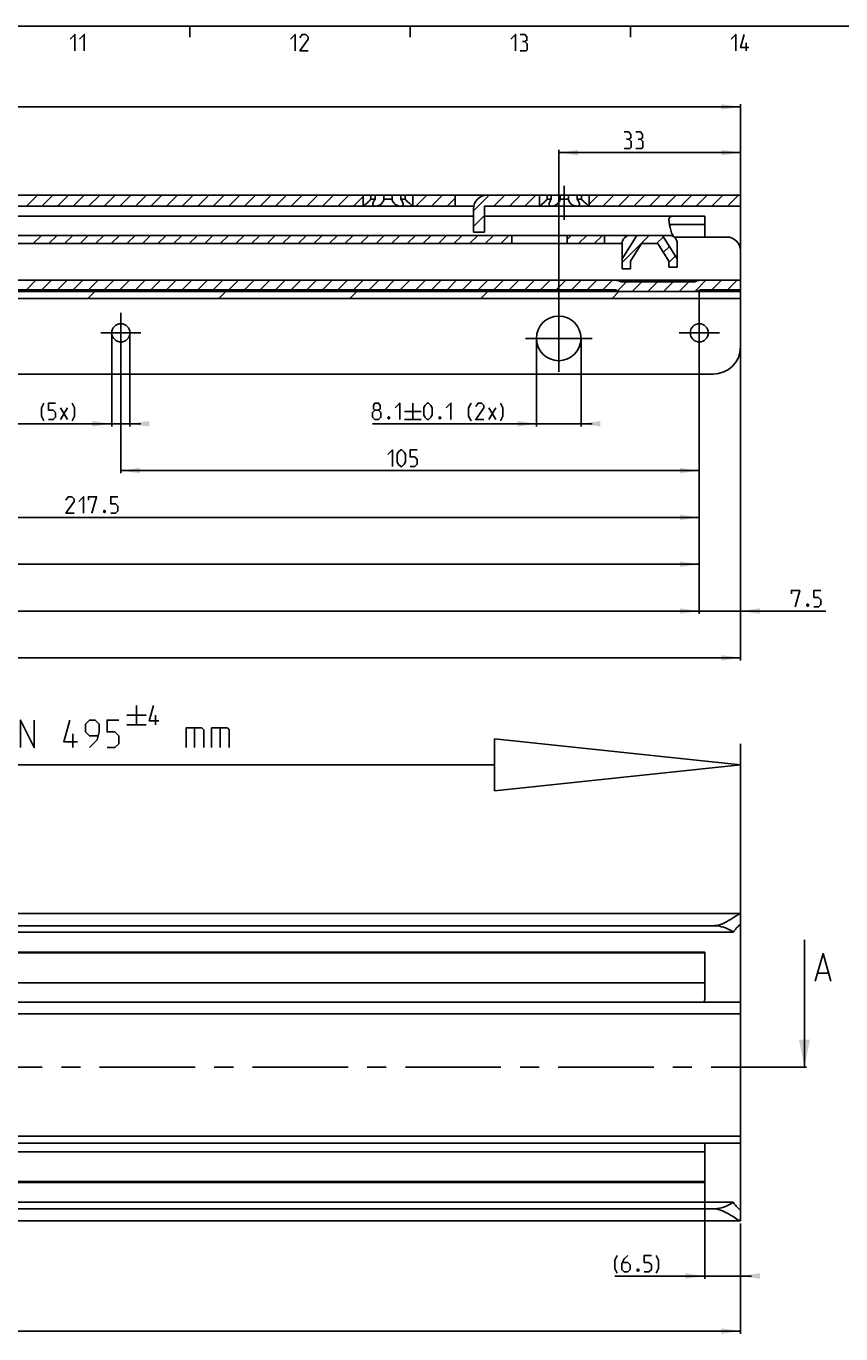
# Model space of a CAD drawing. Extents: x 0 to 971, y 0 to 594.
# Drawn here: x 420 to 568, y 347 to 584 of the extents above; entities that cross this region are included whole.
import ezdxf

# ---------------------------------------------------------------- set-up
doc = ezdxf.new("R2010")
doc.units = 0
doc.header["$LTSCALE"] = 46.255
doc.header["$MEASUREMENT"] = 0
doc.linetypes.add('CENTER', pattern=[0.6, 0.375, -0.075, 0.075, -0.075])
doc.layers.get('0').update_dxf_attribs({"linetype": 'CONTINUOUS'})
doc.layers.add('DEFAULT_1', color=7, linetype='CENTER')
doc.dimstyles.get("Standard").update_dxf_attribs({"dimtxt": 0.18, "dimasz": 0.18, "dimexe": 0.18, "dimexo": 0.0625, "dimgap": 0.09, "dimtad": 0, "dimtih": 1, "dimtoh": 1, "dimdec": 4, "dimzin": 0, "dimdsep": 46, "dimtxsty": 'Standard', "dimcen": 0.09, "dimadec": 0, "dimazin": 0, "dimtfac": 1, "dimtdec": 4, "dimtofl": 0, "dimtmove": 0, "dimatfit": 3, "dimfxl": 1, "dimtolj": 1, "dimtzin": 0, "dimarcsym": 0})

# ---------------------------------------------------------------- blocks, each defined once
blk = doc.blocks.new('*D2')
at = {"color": 2, "linetype": 'Continuous'}
for p, q in [((543.5, 374.06), (543.5, 356.6)), ((550, 366.61), (550, 356.6)), ((543.5, 357.1), (527.16, 357.1)), ((527.16, 357.1), (546.75, 357.1)), ((552, 357.1), (546.75, 357.1)), ((550, 357.1), (552, 357.1))]:
    blk.add_line(p, q, dxfattribs=at)
for points in [[(540, 356.6), (543.5, 357.1), (540, 357.6)], [(553.5, 357.6), (550, 357.1), (553.5, 356.6)]]:
    blk.add_solid(points, dxfattribs=at)
blk = doc.blocks.new('*D5')
at = {"color": 2, "linetype": 'Continuous'}
for p, q in [((100, 357.1), (100, 346.6)), ((550, 357.1), (550, 346.6)), ((100, 347.1), (325, 347.1)), ((550, 347.1), (325, 347.1))]:
    blk.add_line(p, q, dxfattribs=at)
for points in [[(103.5, 347.6), (100, 347.1), (103.5, 346.6)], [(546.5, 346.6), (550, 347.1), (546.5, 347.6)]]:
    blk.add_solid(points, dxfattribs=at)
blk = doc.blocks.new('*D11')
at = {"color": 2, "linetype": 'Continuous'}
for p, q in [((100, 525.82), (100, 468.82)), ((550, 525.82), (550, 468.82)), ((100, 469.32), (325, 469.32)), ((550, 469.32), (325, 469.32))]:
    blk.add_line(p, q, dxfattribs=at)
for points in [[(103.5, 469.82), (100, 469.32), (103.5, 468.82)], [(546.5, 468.82), (550, 469.32), (546.5, 469.82)]]:
    blk.add_solid(points, dxfattribs=at)
blk = doc.blocks.new('*D28')
at = {"color": 2, "linetype": 'Continuous'}
for p, q in [((517, 527.32), (517, 561.54)), ((517, 561.04), (533.5, 561.04)), ((550, 561.04), (533.5, 561.04)), ((550, 527.32), (550, 561.54))]:
    blk.add_line(p, q, dxfattribs=at)
for points in [[(520.5, 561.54), (517, 561.04), (520.5, 560.54)], [(546.5, 560.54), (550, 561.04), (546.5, 561.54)]]:
    blk.add_solid(points, dxfattribs=at)
blk = doc.blocks.new('*D30')
at = {"color": 2, "linetype": 'Continuous'}
for p, q in [((512.95, 527.32), (512.95, 511.32)), ((521.05, 527.32), (521.05, 511.32)), ((512.95, 511.82), (483.21, 511.82)), ((483.21, 511.82), (517, 511.82)), ((523.05, 511.82), (517, 511.82)), ((521.05, 511.82), (523.05, 511.82))]:
    blk.add_line(p, q, dxfattribs=at)
for points in [[(509.45, 511.32), (512.95, 511.82), (509.45, 512.32)], [(524.55, 512.32), (521.05, 511.82), (524.55, 511.32)]]:
    blk.add_solid(points, dxfattribs=at)
blk = doc.blocks.new('*D31')
at = {"color": 2, "linetype": 'Continuous'}
for p, q in [((133, 527.32), (133, 569.85)), ((550, 527.32), (550, 569.85)), ((133, 569.35), (341.5, 569.35)), ((550, 569.35), (341.5, 569.35))]:
    blk.add_line(p, q, dxfattribs=at)
for points in [[(136.5, 569.85), (133, 569.35), (136.5, 568.85)], [(546.5, 568.85), (550, 569.35), (546.5, 569.85)]]:
    blk.add_solid(points, dxfattribs=at)
blk = doc.blocks.new('*D33')
at = {"color": 2, "linetype": 'Continuous'}
for p, q in [((435.85, 528.32), (435.85, 511.32)), ((439.15, 528.32), (439.15, 511.32)), ((435.85, 511.82), (405.45, 511.82)), ((405.45, 511.82), (437.5, 511.82)), ((441.15, 511.82), (437.5, 511.82)), ((439.15, 511.82), (441.15, 511.82))]:
    blk.add_line(p, q, dxfattribs=at)
for points in [[(432.35, 511.32), (435.85, 511.82), (432.35, 512.32)], [(442.65, 512.32), (439.15, 511.82), (442.65, 511.32)]]:
    blk.add_solid(points, dxfattribs=at)
blk = doc.blocks.new('*D34')
at = {"color": 2, "linetype": 'Continuous'}
for p, q in [((437.5, 528.32), (437.5, 502.82)), ((542.5, 528.32), (542.5, 502.82)), ((437.5, 503.32), (490, 503.32)), ((542.5, 503.32), (490, 503.32))]:
    blk.add_line(p, q, dxfattribs=at)
for points in [[(441, 503.82), (437.5, 503.32), (441, 502.82)], [(539, 502.82), (542.5, 503.32), (539, 503.82)]]:
    blk.add_solid(points, dxfattribs=at)
blk = doc.blocks.new('*D35')
at = {"color": 2, "linetype": 'Continuous'}
for p, q in [((325, 528.32), (325, 494.32)), ((542.5, 528.32), (542.5, 494.32)), ((325, 494.82), (433.75, 494.82)), ((542.5, 494.82), (433.75, 494.82))]:
    blk.add_line(p, q, dxfattribs=at)
for points in [[(328.5, 495.32), (325, 494.82), (328.5, 494.32)], [(539, 494.32), (542.5, 494.82), (539, 495.32)]]:
    blk.add_solid(points, dxfattribs=at)
blk = doc.blocks.new('*D36')
at = {"color": 2, "linetype": 'Continuous'}
for p, q in [((212.5, 528.32), (212.5, 485.82)), ((542.5, 528.32), (542.5, 485.82)), ((212.5, 486.32), (377.5, 486.32)), ((542.5, 486.32), (377.5, 486.32))]:
    blk.add_line(p, q, dxfattribs=at)
for points in [[(216, 486.82), (212.5, 486.32), (216, 485.82)], [(539, 485.82), (542.5, 486.32), (539, 486.82)]]:
    blk.add_solid(points, dxfattribs=at)
blk = doc.blocks.new('*D37')
at = {"color": 2, "linetype": 'Continuous'}
for p, q in [((107.5, 528.32), (107.5, 477.32)), ((542.5, 528.32), (542.5, 477.32)), ((107.5, 477.82), (325, 477.82)), ((542.5, 477.82), (325, 477.82))]:
    blk.add_line(p, q, dxfattribs=at)
for points in [[(111, 478.32), (107.5, 477.82), (111, 477.32)], [(539, 477.32), (542.5, 477.82), (539, 478.32)]]:
    blk.add_solid(points, dxfattribs=at)
blk = doc.blocks.new('*D38')
at = {"color": 2, "linetype": 'Continuous'}
for p, q in [((542.5, 535.82), (542.5, 477.32)), ((550, 535.82), (550, 477.32)), ((542.5, 477.82), (540.5, 477.82)), ((540.5, 477.82), (546.25, 477.82)), ((565.46, 477.82), (546.25, 477.82)), ((550, 477.82), (565.46, 477.82))]:
    blk.add_line(p, q, dxfattribs=at)
for points in [[(539, 477.32), (542.5, 477.82), (539, 478.32)], [(553.5, 478.32), (550, 477.82), (553.5, 477.32)]]:
    blk.add_solid(points, dxfattribs=at)
blk = doc.blocks.new('UITTREKLENGTE-LOOPWERK_BL2')
at = {"color": 5, "linetype": 'Continuous'}
for p, q in [((440.32, 460.65), (440.32, 457.15)), ((438.57, 458.9), (442.07, 458.9)), ((443.82, 457.15), (443.82, 458.9)), ((390, 455.88), (388.57, 455.88)), ((392.15, 453.02), (395, 458.02)), ((392.15, 458.02), (395, 453.02)), ((396.43, 458.02), (399.29, 458.02)), ((397.86, 453.02), (397.86, 458.02)), ((402.15, 455.88), (400.72, 455.88)), ((413.1, 453.02), (413.1, 458.02)), ((438.57, 457.15), (442.07, 457.15)), ((450.88, 456.59), (450.88, 453.02)), ((455.53, 456.59), (455.53, 453.02)), ((428.81, 453.02), (428.81, 455.52)), ((388.57, 453.02), (390.72, 453.02)), ((400.72, 453.02), (402.86, 453.02))]:
    blk.add_line(p, q, dxfattribs=at)
at = {"color": 7, "linetype": 'Continuous'}
for p, q in [((505.33, 454.59), (505.33, 445.2)), ((550, 449.9), (505.33, 454.59)), ((550, 402.59), (550, 453.73)), ((505.33, 449.9), (387.35, 449.9)), ((550, 449.9), (505.33, 445.2))]:
    blk.add_line(p, q, dxfattribs=at)
at = {"color": 5, "linetype": 'Continuous'}
for points in [[(444.41, 457.9), (442.66, 457.9), (443.41, 460.65)], [(388.57, 453.02), (388.57, 458.02), (390.72, 458.02)], [(400.72, 453.02), (400.72, 458.02), (402.86, 458.02)], [(404.29, 453.02), (404.29, 458.02), (406.79, 453.02), (406.79, 458.02)], [(408.22, 453.38), (408.57, 453.02), (410, 453.02), (410.72, 453.74), (410.72, 454.45), (408.22, 456.59), (408.22, 457.31), (408.93, 458.02), (410.36, 458.02), (410.72, 457.66)], [(415.36, 453.74), (415.36, 457.31), (416.07, 458.02), (417.15, 458.02), (417.86, 457.31), (417.86, 453.74), (417.15, 453.02), (416.07, 453.02), (415.36, 453.74)], [(419.29, 453.02), (419.29, 458.02), (421.79, 453.02), (421.79, 458.02)], [(429.65, 454.09), (427.15, 454.09), (428.22, 458.02)], [(431.79, 453.02), (433.22, 454.45), (433.57, 455.88), (433.57, 457.31), (432.86, 458.02), (431.79, 458.02), (431.07, 457.31), (431.07, 455.88), (431.79, 455.16), (433.34, 455.16)], [(435, 453.02), (436.43, 453.02), (437.15, 453.74), (437.15, 455.16), (436.43, 455.88), (435, 455.88), (435, 458.02), (437.15, 458.02)], [(449.34, 453.02), (449.34, 456.59), (452.19, 456.59), (452.55, 456.24), (452.55, 453.02)], [(453.98, 453.02), (453.98, 456.59), (456.84, 456.59), (457.19, 456.24), (457.19, 453.02)]]:
    blk.add_lwpolyline(points, dxfattribs=at)

msp = doc.modelspace()

# ---------------------------------------------------------------- linework, layer by layer
at = {"color": 4, "linetype": 'Continuous'}
msp.add_line((10, 584), (831, 584), dxfattribs=at)
at = {"color": 2, "linetype": 'Continuous'}
for p, q in [((450, 584), (450, 582)), ((490, 584), (490, 582)), ((530, 584), (530, 582)), ((420.34435, 551.32241), (422.34435, 553.32241)), ((423.17278, 551.32241), (425.17278, 553.32241)), ((426.00121, 551.32241), (428.00121, 553.32241)), ((428.82963, 551.32241), (430.82963, 553.32241)), ((431.65806, 551.32241), (433.65806, 553.32241)), ((434.48649, 551.32241), (436.48649, 553.32241)), ((437.31492, 551.32241), (439.31492, 553.32241)), ((440.14334, 551.32241), (442.14334, 553.32241)), ((442.97177, 551.32241), (444.97177, 553.32241)), ((445.8002, 551.32241), (447.8002, 553.32241)), ((448.62862, 551.32241), (450.62862, 553.32241)), ((451.45705, 551.32241), (453.45705, 553.32241)), ((454.28548, 551.32241), (456.28548, 553.32241)), ((457.1139, 551.32241), (459.1139, 553.32241)), ((459.94233, 551.32241), (461.94233, 553.32241)), ((462.77076, 551.32241), (464.77076, 553.32241)), ((465.59919, 551.32241), (467.59919, 553.32241)), ((468.42761, 551.32241), (470.42761, 553.32241)), ((471.25604, 551.32241), (473.25604, 553.32241)), ((474.08447, 551.32241), (476.08447, 553.32241)), ((476.91289, 551.32241), (478.91289, 553.32241)), ((491.05503, 551.32241), (493.05503, 553.32241)), ((493.88346, 551.32241), (495.88346, 553.32241)), ((501.5, 550.45367), (504.36874, 553.32241)), ((505.19717, 551.32241), (507.19717, 553.32241)), ((508.02559, 551.32241), (510.02559, 553.32241)), ((510.85402, 551.32241), (512.85402, 553.32241)), ((522.5, 551.65468), (524.16773, 553.32241)), ((524.99616, 551.32241), (526.99616, 553.32241)), ((527.82458, 551.32241), (529.82458, 553.32241)), ((530.65301, 551.32241), (532.65301, 553.32241)), ((533.48144, 551.32241), (535.48144, 553.32241)), ((536.30986, 551.32241), (538.30986, 553.32241)), ((539.13829, 551.32241), (541.13829, 553.32241)), ((541.96672, 551.32241), (543.96672, 553.32241)), ((544.79515, 551.32241), (546.79515, 553.32241)), ((547.62357, 551.32241), (549.62357, 553.32241)), ((479.74132, 551.32241), (481.5, 553.08109)), ((496.71188, 551.32241), (498.17, 552.78052)), ((501.5, 547.62524), (503.5, 549.62524)), ((421.60693, 544.52241), (423.10693, 546.02241)), ((424.43536, 544.52241), (425.93536, 546.02241)), ((427.26379, 544.52241), (428.76379, 546.02241)), ((430.09222, 544.52241), (431.59222, 546.02241)), ((432.92064, 544.52241), (434.42064, 546.02241)), ((435.74907, 544.52241), (437.24907, 546.02241)), ((438.5775, 544.52241), (440.0775, 546.02241)), ((441.40592, 544.52241), (442.90592, 546.02241)), ((444.23435, 544.52241), (445.73435, 546.02241)), ((447.06278, 544.52241), (448.56278, 546.02241)), ((449.8912, 544.52241), (451.3912, 546.02241)), ((452.71963, 544.52241), (454.21963, 546.02241)), ((455.54806, 544.52241), (457.04806, 546.02241)), ((458.37649, 544.52241), (459.87649, 546.02241)), ((461.20491, 544.52241), (462.70491, 546.02241)), ((464.03334, 544.52241), (465.53334, 546.02241)), ((466.86177, 544.52241), (468.36177, 546.02241)), ((469.69019, 544.52241), (471.19019, 546.02241)), ((472.51862, 544.52241), (474.01862, 546.02241)), ((475.34705, 544.52241), (476.84705, 546.02241)), ((478.17548, 544.52241), (479.67548, 546.02241)), ((481.0039, 544.52241), (482.5039, 546.02241)), ((483.83233, 544.52241), (485.33233, 546.02241)), ((486.66076, 544.52241), (488.16076, 546.02241)), ((489.48918, 544.52241), (490.98918, 546.02241)), ((492.31761, 544.52241), (493.81761, 546.02241)), ((495.14604, 544.52241), (496.64604, 546.02241)), ((497.97447, 544.52241), (499.47447, 546.02241)), ((500.80289, 544.52241), (502.30289, 546.02241)), ((503.32559, 546.62241), (503.5, 546.79681)), ((503.63132, 544.52241), (505.13132, 546.02241)), ((506.45975, 544.52241), (507.95975, 546.02241)), ((518.5, 545.24895), (519.27346, 546.02241)), ((520.60188, 544.52241), (522.10188, 546.02241)), ((523.43031, 544.52241), (524.93031, 546.02241)), ((528.5, 541.10682), (533.41559, 546.02241)), ((534.74402, 544.52241), (535.99049, 545.76888)), ((535.9894, 542.93936), (537.07821, 544.02817)), ((537, 541.12153), (538.16593, 542.28746)), ((420.3441, 536.12241), (422.0941, 537.87241)), ((423.17253, 536.12241), (424.92253, 537.87241)), ((426.00096, 536.12241), (427.75096, 537.87241)), ((428.82938, 536.12241), (430.57938, 537.87241)), ((431.65781, 536.12241), (433.40781, 537.87241)), ((434.48624, 536.12241), (436.23624, 537.87241)), ((437.31467, 536.12241), (439.06467, 537.87241)), ((440.14309, 536.12241), (441.89309, 537.87241)), ((442.97152, 536.12241), (444.72152, 537.87241)), ((445.79995, 536.12241), (447.54995, 537.87241)), ((448.62837, 536.12241), (450.37837, 537.87241)), ((451.4568, 536.12241), (453.2068, 537.87241)), ((454.28523, 536.12241), (456.03523, 537.87241)), ((457.11365, 536.12241), (458.86365, 537.87241)), ((459.94208, 536.12241), (461.69208, 537.87241)), ((462.77051, 536.12241), (464.52051, 537.87241)), ((465.59894, 536.12241), (467.34894, 537.87241)), ((468.42736, 536.12241), (470.17736, 537.87241)), ((471.25579, 536.12241), (473.00579, 537.87241)), ((474.08422, 536.12241), (475.83422, 537.87241)), ((476.91264, 536.12241), (478.66264, 537.87241)), ((479.74107, 536.12241), (481.49107, 537.87241)), ((482.5695, 536.12241), (484.3195, 537.87241)), ((485.39793, 536.12241), (487.14793, 537.87241)), ((488.22635, 536.12241), (489.97635, 537.87241)), ((491.05478, 536.12241), (492.80478, 537.87241)), ((493.88321, 536.12241), (495.63321, 537.87241)), ((496.71163, 536.12241), (498.46163, 537.87241)), ((499.54006, 536.12241), (501.29006, 537.87241)), ((502.36849, 536.12241), (504.11849, 537.87241)), ((505.19692, 536.12241), (506.94692, 537.87241)), ((508.02534, 536.12241), (509.77534, 537.87241)), ((510.85377, 536.12241), (512.60377, 537.87241)), ((513.6822, 536.12241), (515.4322, 537.87241)), ((516.51062, 536.12241), (518.26062, 537.87241)), ((519.33905, 536.12241), (521.08905, 537.87241)), ((522.16748, 536.12241), (523.91748, 537.87241)), ((524.99591, 536.12241), (526.74591, 537.87241)), ((527.67132, 535.96939), (529.27423, 537.57231)), ((530.35276, 535.82241), (532.10266, 537.57231)), ((533.18119, 535.82241), (534.93109, 537.57231)), ((536.00961, 535.82241), (537.75952, 537.57231)), ((538.83804, 535.82241), (540.58794, 537.57231)), ((541.68003, 535.83597), (543.71647, 537.87241)), ((544.7949, 536.12241), (546.5449, 537.87241)), ((547.62332, 536.12241), (549.37332, 537.87241)), ((431.51589, 534.57241), (432.76589, 535.82241)), ((455.30296, 534.57241), (456.55296, 535.82241)), ((479.09003, 534.57241), (480.34003, 535.82241)), ((502.87711, 534.57241), (504.12711, 535.82241)), ((526.66418, 534.57241), (527.91418, 535.82241))]:
    msp.add_line(p, q, dxfattribs=at)
at = {"color": 5, "linetype": 'Continuous'}
for p, q in [((551.00001, 579.49998), (551.00001, 581.00001)), ((490.49585, 515.57243), (490.49585, 512.57242)), ((426.51694, 514.71526), (427.80265, 512.57242)), ((426.51694, 512.57242), (427.80265, 514.71526)), ((488.99587, 514.0724), (491.99588, 514.0724)), ((504.2816, 514.71526), (505.56727, 512.57242)), ((504.2816, 512.57242), (505.56727, 514.71526)), ((488.99587, 512.57242), (491.99588, 512.57242))]:
    msp.add_line(p, q, dxfattribs=at)
at = {"color": 7, "linetype": 'Continuous'}
for p, q in [((100, 553.32241), (550, 553.32241)), ((481.5, 551.32241), (481.5, 553.32241)), ((482.88393, 552.57241), (482.88393, 553.32241)), ((483.64231, 552.57241), (483.64231, 553.32241)), ((485.24162, 552.57241), (485.24162, 553.32241)), ((486.75838, 552.57241), (486.75838, 553.32241)), ((488.35769, 552.57241), (488.35769, 553.32241)), ((489.11607, 552.57241), (489.11607, 553.32241)), ((490.5, 551.32241), (490.5, 553.32241)), ((498.17, 551.32241), (498.17, 553.32241)), ((513.5, 551.32241), (513.5, 553.32241)), ((514.88393, 552.57241), (514.88393, 553.32241)), ((515.64231, 552.57241), (515.64231, 553.32241)), ((517.24162, 552.57241), (517.24162, 553.32241)), ((518.75838, 552.57241), (518.75838, 553.32241)), ((520.35769, 552.57241), (520.35769, 553.32241)), ((521.11607, 552.57241), (521.11607, 553.32241)), ((522.5, 551.32241), (522.5, 553.32241)), ((550, 553.32241), (550, 543.42241)), ((108.94896, 551.32241), (501.55051, 551.32241)), ((481.52517, 551.34202), (481.5, 551.32241)), ((481.60227, 551.40267), (481.52517, 551.34202)), ((482.88393, 552.57241), (483.64231, 552.57241)), ((485.24162, 552.57241), (486.75838, 552.57241)), ((488.35769, 552.57241), (489.11607, 552.57241)), ((501.5, 546.62241), (501.5, 550.82241)), ((503.5, 551.32241), (550, 551.32241)), ((503.5, 551.32241), (503.5, 546.62241)), ((513.52517, 551.34202), (513.5, 551.32241)), ((513.60227, 551.40267), (513.52517, 551.34202)), ((514.88393, 552.57241), (515.64231, 552.57241)), ((517.24162, 552.57241), (518.75838, 552.57241)), ((520.35769, 552.57241), (521.11607, 552.57241)), ((501.5, 549.52241), (391.24468, 549.52241)), ((503.5, 549.52241), (543.5, 549.52241)), ((543.5, 549.52241), (543.5, 545.72241)), ((361.7412, 546.02241), (537.05, 546.02241)), ((501.5, 546.62241), (503.5, 546.62241)), ((508.5, 546.02241), (508.5, 544.52241)), ((518.5, 546.02241), (518.5, 544.52241)), ((525.33, 546.02241), (525.33, 544.52241)), ((531.1679, 546.02241), (528.5, 541.75288)), ((535.83207, 546.02241), (538.5, 541.75283)), ((537.54972, 548.02241), (543.5, 548.02241)), ((362.73872, 544.52241), (525.43462, 544.52241)), ((528.50065, 544.56664), (526.33, 544.56664)), ((528.5, 544.52241), (528.5, 539.92241)), ((532, 544.52241), (530, 541.32241)), ((532, 544.52241), (535, 544.52241)), ((537, 541.32241), (535, 544.52241)), ((547.5, 545.72241), (537.98432, 545.72241)), ((538.5, 540.22241), (538.5, 544.57241)), ((530, 541.32241), (530, 539.92241)), ((537, 541.32241), (537, 540.22241)), ((550, 543.22241), (550, 536.12241)), ((528.5, 539.92241), (530, 539.92241)), ((537, 540.22241), (538.5, 540.22241)), ((134.94374, 537.87241), (550, 537.87241)), ((541.685, 537.57231), (528.315, 537.57231)), ((100, 535.82241), (550, 535.82241)), ((100, 534.57241), (550, 534.57241)), ((417.80767, 536.12241), (527.19233, 536.12241)), ((542.80767, 536.12241), (550, 536.12241)), ((550, 535.82241), (550, 525.82241)), ((105, 520.82241), (545, 520.82241)), ((100.0391, 422.9), (549.96091, 422.9)), ((550, 369.14181), (550, 422.86711)), ((545, 420.69331), (105, 420.69331)), ((548.65912, 419.5), (101.34088, 419.5)), ((561.59163, 395), (561.59163, 418.14375)), ((543.5, 415.75), (103.5, 415.75)), ((543.5, 415.9), (414.40235, 415.9)), ((543.5, 415.9), (543.5, 407.5)), ((564.03212, 412.07235), (565.93684, 412.07235)), ((543.5, 410.35), (103.5, 410.35)), ((100, 406.81625), (550, 406.81625)), ((100, 404.71), (550, 404.71)), ((100, 382.46), (550, 382.46)), ((100, 381.21), (550, 381.21)), ((543.5, 381.21), (543.5, 374.1)), ((543.5, 379.65), (103.5, 379.65)), ((543.5, 374.25), (103.5, 374.25)), ((543.5, 374.1), (414.40235, 374.1)), ((548.65912, 370.5), (101.34088, 370.5)), ((545, 369.30669), (105, 369.30669)), ((550, 367.13289), (550, 369.09)), ((100.0391, 367.1), (549.96091, 367.1))]:
    msp.add_line(p, q, dxfattribs=at)
at = {"color": 5, "linetype": 'Continuous'}
for points in [[(428.28572, 581.64288), (429.14286, 582.49999), (429.14286, 579.49998)], [(430, 581.64288), (430.85712, 582.49999), (430.85712, 579.49998)], [(468.28573, 581.64288), (469.14285, 582.49999), (469.14285, 579.49998)], [(471.5, 579.49998), (470.00002, 579.49998), (471.5, 581.64288), (471.5, 582.07144), (471.07144, 582.49999), (470.42857, 582.49999), (470.00002, 581.85713)], [(508.28569, 581.64288), (509.14286, 582.49999), (509.14286, 579.49998)], [(510.85714, 581.21427), (511.2143, 581.42857), (511.2143, 582.07144), (510.85714, 582.49999), (509.99998, 582.49999)], [(548.2857, 581.64288), (549.14287, 582.49999), (549.14287, 579.49998)], [(551.50002, 580.14284), (549.99999, 580.14284), (550.64285, 582.49999)], [(509.99998, 579.49998), (511.07145, 579.49998), (511.2857, 579.71428), (511.2857, 580.78571), (510.85714, 581.21427), (510.42859, 581.21427)], [(529.71451, 563.50117), (530.07161, 563.71547), (530.07161, 564.35828), (529.71451, 564.78689), (528.85734, 564.78689)], [(528.85734, 561.78688), (529.92876, 561.78688), (530.14307, 562.00118), (530.14307, 563.07261), (529.71451, 563.50117), (529.2859, 563.50117)], [(531.85735, 563.50117), (532.21446, 563.71547), (532.21446, 564.35828), (531.85735, 564.78689), (531.00018, 564.78689)], [(531.00018, 561.78688), (532.07161, 561.78688), (532.28591, 562.00118), (532.28591, 563.07261), (531.85735, 563.50117), (531.42879, 563.50117)], [(423.51693, 512.35811), (423.08837, 513.21528), (423.08837, 514.71526), (423.51693, 515.57243)], [(424.37407, 512.57242), (425.23122, 512.57242), (425.6598, 513.00097), (425.6598, 513.85814), (425.23122, 514.2867), (424.37407, 514.2867), (424.37407, 515.57243), (425.6598, 515.57243)], [(428.65979, 512.35811), (429.08837, 513.21528), (429.08837, 514.71526), (428.65979, 515.57243)], [(483.6387, 514.2867), (483.353, 514.50096), (483.353, 515.14382), (483.6387, 515.57243), (484.28157, 515.57243), (484.56727, 515.14382), (484.56727, 514.50096), (484.28157, 514.2867), (484.71018, 513.85814), (484.71018, 513.00097), (484.28157, 512.57242), (483.6387, 512.57242), (483.21014, 513.00097)], [(487.28158, 514.71526), (488.1387, 515.57243), (488.1387, 512.57242)], [(492.49584, 513.42953), (492.49584, 514.71526), (492.71015, 515.14382), (493.13871, 515.57243), (493.35301, 515.57243), (493.78157, 515.14382), (493.99587, 514.71526), (493.99587, 513.42953), (493.78157, 513.00097), (493.35301, 512.57242), (493.13871, 512.57242), (492.71015, 513.00097), (492.49584, 513.42953)], [(496.56728, 514.71526), (497.42445, 515.57243), (497.42445, 512.57242)], [(501.06728, 512.35811), (500.63872, 513.21528), (500.63872, 514.71526), (501.06728, 515.57243)], [(503.42443, 512.57242), (501.92445, 512.57242), (503.42443, 514.71526), (503.42443, 515.14382), (502.99587, 515.57243), (502.353, 515.57243), (501.92445, 514.92957)], [(506.42444, 512.35811), (506.853, 513.21528), (506.853, 514.71526), (506.42444, 515.57243)], [(483.21014, 513.00097), (483.21014, 513.85814), (483.6387, 514.2867), (484.28157, 514.2867)], [(486.21016, 513.07243), (486.28156, 512.92957), (486.28156, 512.85812), (486.21016, 512.71527), (486.0673, 512.71527), (485.99585, 512.85812), (485.99585, 512.92957), (486.0673, 513.07243), (486.21016, 513.07243)], [(495.49586, 513.07243), (495.56731, 512.92957), (495.56731, 512.85812), (495.49586, 512.71527), (495.353, 512.71527), (495.2816, 512.85812), (495.2816, 512.92957), (495.353, 513.07243), (495.49586, 513.07243)], [(485.94144, 506.21528), (486.79861, 507.0724), (486.79861, 504.07243)], [(487.65573, 504.92955), (487.65573, 506.21528), (487.87003, 506.64384), (488.29859, 507.0724), (488.5129, 507.0724), (488.94146, 506.64384), (489.15576, 506.21528), (489.15576, 504.92955), (488.94146, 504.50099), (488.5129, 504.07243), (488.29859, 504.07243), (487.87003, 504.50099), (487.65573, 504.92955)], [(490.01288, 504.07243), (490.87005, 504.07243), (491.29861, 504.50099), (491.29861, 505.35811), (490.87005, 505.78667), (490.01288, 505.78667), (490.01288, 507.0724), (491.29861, 507.0724)], [(429.03499, 495.5724), (427.53498, 495.5724), (429.03499, 497.71524), (429.03499, 498.14385), (428.60641, 498.57241), (427.96357, 498.57241), (427.53498, 497.92955)], [(429.89213, 497.71524), (430.74928, 498.57241), (430.74928, 495.5724)], [(431.60639, 497.92955), (431.60639, 498.57241), (433.10643, 498.57241), (432.24926, 495.5724)], [(435.67783, 495.5724), (436.535, 495.5724), (436.96356, 496.00096), (436.96356, 496.85813), (436.535, 497.28669), (435.67783, 497.28669), (435.67783, 498.57241), (436.96356, 498.57241)], [(434.60641, 496.07241), (434.67786, 495.92956), (434.67786, 495.8581), (434.60641, 495.71525), (434.46356, 495.71525), (434.3921, 495.8581), (434.3921, 495.92956), (434.46356, 496.07241), (434.60641, 496.07241)], [(559.24493, 480.92953), (559.24493, 481.5724), (560.74491, 481.5724), (559.88774, 478.57238)], [(563.31632, 478.57238), (564.17349, 478.57238), (564.60204, 479.00099), (564.60204, 479.85811), (564.17349, 480.28667), (563.31632, 480.28667), (563.31632, 481.5724), (564.60204, 481.5724)], [(562.24489, 479.07239), (562.31635, 478.92954), (562.31635, 478.85814), (562.24489, 478.71529), (562.10204, 478.71529), (562.03064, 478.85814), (562.03064, 478.92954), (562.10204, 479.07239), (562.24489, 479.07239)], [(527.59014, 357.63703), (527.16158, 358.49417), (527.16158, 359.99418), (527.59014, 360.85132)], [(529.51868, 360.85132), (528.87587, 360.20846), (528.44726, 359.35132), (528.44726, 358.27989), (528.87587, 357.85133), (529.51868, 357.85133), (529.94729, 358.27989), (529.94729, 359.13704), (529.51868, 359.56562), (528.59011, 359.56562)], [(532.5187, 357.85133), (533.37586, 357.85133), (533.80442, 358.27989), (533.80442, 359.13704), (533.37586, 359.56562), (532.5187, 359.56562), (532.5187, 360.85132), (533.80442, 360.85132)], [(534.66154, 357.63703), (535.09015, 358.49417), (535.09015, 359.99418), (534.66154, 360.85132)], [(531.44727, 358.35132), (531.51872, 358.20847), (531.51872, 358.13704), (531.44727, 357.99419), (531.30442, 357.99419), (531.23297, 358.13704), (531.23297, 358.20847), (531.30442, 358.35132), (531.44727, 358.35132)]]:
    msp.add_lwpolyline(points, dxfattribs=at)
at = {"color": 7, "linetype": 'Continuous'}
for points in [[(482.88393, 552.57241), (482.76163, 552.44327), (482.62318, 552.30279), (482.47196, 552.15549), (482.32036, 552.01354), (482.1774, 551.88436), (482.04574, 551.76904), (481.92754, 551.66822), (481.82389, 551.5818), (481.73524, 551.50925), (481.6615, 551.44982), (481.60227, 551.40267)], [(483.25, 551.72954), (483.25032, 551.74863), (483.26308, 551.85667), (483.29621, 551.97965), (483.35082, 552.11507), (483.42735, 552.26114), (483.52547, 552.41542), (483.64231, 552.57241)], [(483.75, 551.32241), (483.65643, 551.32727), (483.5698, 551.34196), (483.49209, 551.36624), (483.42208, 551.40113), (483.36282, 551.44607), (483.31378, 551.50302), (483.27771, 551.5715), (483.25584, 551.65301), (483.25, 551.72954)], [(485.24162, 552.57241), (485.2169, 552.44417), (485.17159, 552.30423), (485.10313, 552.15817), (485.01412, 552.01635), (484.91036, 551.88653), (484.79628, 551.77077), (484.67557, 551.66953), (484.55154, 551.58276), (484.42687, 551.50992), (484.30364, 551.45025), (484.18341, 551.40293), (484.06727, 551.36711), (483.95598, 551.34208), (483.85007, 551.3273), (483.75, 551.32241)], [(488.25, 551.32241), (488.1502, 551.32727), (488.0446, 551.34198), (487.93363, 551.36687), (487.81785, 551.40249), (487.69798, 551.44955), (487.57511, 551.50886), (487.45078, 551.58128), (487.32704, 551.66754), (487.20655, 551.76818), (487.09254, 551.88329), (486.98876, 552.01232), (486.8993, 552.15373), (486.82976, 552.30081), (486.78347, 552.44271), (486.75838, 552.57241)], [(488.75, 551.72937), (488.74962, 551.70942), (488.73571, 551.61275), (488.70283, 551.53), (488.65457, 551.46346), (488.59278, 551.41075), (488.51963, 551.37107), (488.43762, 551.34376), (488.34704, 551.32766), (488.25, 551.32241)], [(488.35769, 552.57241), (488.47828, 552.40998), (488.57972, 552.24887), (488.65832, 552.09501), (488.71252, 551.95269), (488.74275, 551.82293), (488.75, 551.72937)], [(490.5, 551.32241), (490.43477, 551.37343), (490.38286, 551.41446), (490.31482, 551.46882), (490.23002, 551.53753), (490.1281, 551.62161), (490.00921, 551.72186), (489.87428, 551.8387), (489.7254, 551.97172), (489.56553, 552.11988), (489.40201, 552.27782), (489.24964, 552.43161), (489.11607, 552.57241)], [(514.88393, 552.57241), (514.76163, 552.44327), (514.62318, 552.30279), (514.47196, 552.15549), (514.32036, 552.01354), (514.1774, 551.88436), (514.04574, 551.76904), (513.92754, 551.66822), (513.82389, 551.5818), (513.73524, 551.50925), (513.6615, 551.44982), (513.60227, 551.40267)], [(515.25, 551.72954), (515.25032, 551.74863), (515.26308, 551.85667), (515.29621, 551.97965), (515.35082, 552.11507), (515.42735, 552.26114), (515.52547, 552.41542), (515.64231, 552.57241)], [(515.75, 551.32241), (515.65643, 551.32727), (515.5698, 551.34196), (515.49209, 551.36624), (515.42208, 551.40113), (515.36282, 551.44607), (515.31378, 551.50302), (515.27771, 551.5715), (515.25584, 551.65301), (515.25, 551.72954)], [(517.24162, 552.57241), (517.2169, 552.44417), (517.17159, 552.30423), (517.10313, 552.15817), (517.01412, 552.01635), (516.91036, 551.88653), (516.79628, 551.77077), (516.67557, 551.66953), (516.55154, 551.58276), (516.42687, 551.50992), (516.30364, 551.45025), (516.18341, 551.40293), (516.06727, 551.36711), (515.95598, 551.34208), (515.85007, 551.3273), (515.75, 551.32241)], [(520.25, 551.32241), (520.1502, 551.32727), (520.0446, 551.34198), (519.93363, 551.36687), (519.81785, 551.40249), (519.69798, 551.44955), (519.57511, 551.50886), (519.45078, 551.58128), (519.32704, 551.66754), (519.20655, 551.76818), (519.09254, 551.88329), (518.98876, 552.01232), (518.8993, 552.15373), (518.82976, 552.30081), (518.78347, 552.44271), (518.75838, 552.57241)], [(520.75, 551.72937), (520.74962, 551.70942), (520.73571, 551.61275), (520.70283, 551.53), (520.65457, 551.46346), (520.59278, 551.41075), (520.51963, 551.37107), (520.43762, 551.34376), (520.34704, 551.32766), (520.25, 551.32241)], [(520.35769, 552.57241), (520.47828, 552.40998), (520.57972, 552.24887), (520.65832, 552.09501), (520.71252, 551.95269), (520.74275, 551.82293), (520.75, 551.72937)], [(522.5, 551.32241), (522.43477, 551.37343), (522.38286, 551.41446), (522.31482, 551.46882), (522.23002, 551.53753), (522.1281, 551.62161), (522.00921, 551.72186), (521.87428, 551.8387), (521.7254, 551.97172), (521.56553, 552.11988), (521.40201, 552.27782), (521.24964, 552.43161), (521.11607, 552.57241)], [(537, 548.8364), (537.0076, 548.97688), (537.03067, 549.09746), (537.06942, 549.19961), (537.12412, 549.28506), (537.1946, 549.35484), (537.28223, 549.41111), (537.38777, 549.45473), (537.51167, 549.48651), (537.65446, 549.50752), (537.81593, 549.51897), (537.99616, 549.52241)], [(537.05, 548.31606), (537.02896, 548.46256), (537.01319, 548.59809), (537.00336, 548.72264), (537, 548.8364)], [(537.05, 548.31606), (537.07141, 548.18255), (537.09505, 548.04252), (537.12005, 547.89656)], [(537.12005, 547.89656), (537.21269, 547.42952), (537.32968, 546.96136), (537.467, 546.49178)], [(537.21423, 547.85655), (537.17594, 547.78843), (537.15293, 547.73078)], [(537.54972, 548.02241), (537.45971, 548.01526), (537.38224, 547.99427), (537.31647, 547.9604), (537.26083, 547.91428), (537.21423, 547.85655)], [(537.467, 546.49178), (537.51788, 546.35301), (537.58975, 546.20924), (537.67889, 546.07293), (537.77709, 545.9499), (537.87728, 545.83807), (537.97756, 545.72997), (538.07685, 545.61899), (538.17368, 545.49955), (538.26498, 545.36799), (538.33443, 545.24462)], [(525.7998, 544.54564), (525.5884, 544.52968), (525.50342, 544.52438), (525.43462, 544.52241)], [(526.33, 544.56664), (526.19132, 544.56511), (526.05384, 544.56062), (525.92233, 544.55381), (525.7998, 544.54564)], [(545, 420.69331), (545.30957, 420.70612), (545.63642, 420.74711), (545.97739, 420.81876), (546.33074, 420.92206), (546.69634, 421.05716), (547.07106, 421.22189), (547.45122, 421.41226), (547.82759, 421.61996), (548.1905, 421.83483), (548.53065, 422.04617), (548.83395, 422.24018), (549.09654, 422.41019), (549.32101, 422.55491), (549.50974, 422.67393), (549.66417, 422.7669), (549.78757, 422.83506), (549.88163, 422.87884), (549.94778, 422.89867), (549.96388, 422.9)], [(549.96388, 422.9), (549.98706, 422.89473), (550, 422.86711)], [(545, 420.69331), (545.38594, 420.68213), (545.77115, 420.64848), (546.15479, 420.59201), (546.53583, 420.51218), (546.91292, 420.40827), (547.28429, 420.27946), (547.64771, 420.12489), (548.00036, 419.94379), (548.33883, 419.73557), (548.65912, 419.5)], [(549.96387, 420.91), (549.91941, 420.89762), (549.85475, 420.85881), (549.77109, 420.79349), (549.66806, 420.70097), (549.54379, 420.57859), (549.39809, 420.42451), (549.23357, 420.23938), (549.05248, 420.02287), (548.85898, 419.77579), (548.65912, 419.5)], [(550, 420.85819), (549.99138, 420.89656), (549.96387, 420.91)], [(563.55593, 410.64377), (564.98451, 415.64378), (566.41304, 410.64377)], [(545, 369.30669), (545.38594, 369.31787), (545.77115, 369.35152), (546.15479, 369.40799), (546.53583, 369.48782), (546.91292, 369.59173), (547.28429, 369.72054), (547.64771, 369.87511), (548.00036, 370.05621), (548.33883, 370.26443), (548.65912, 370.5)], [(548.65912, 370.5), (548.85893, 370.22428), (549.05241, 369.97722), (549.23349, 369.76071), (549.39803, 369.57555), (549.54375, 369.42145), (549.66804, 369.29905), (549.77109, 369.20652), (549.85476, 369.14118), (549.91942, 369.10237), (549.96387, 369.09)], [(549.96388, 367.1), (549.94779, 367.10133), (549.88166, 367.12114), (549.78762, 367.16491), (549.66425, 367.23305), (549.50986, 367.326), (549.32117, 367.44499), (549.09673, 367.58969), (548.83419, 367.75966), (548.53094, 367.95365), (548.19074, 368.16502), (547.82774, 368.37995), (547.45124, 368.58773), (547.07096, 368.77816), (546.69618, 368.9429), (546.3306, 369.07799), (545.97731, 369.18126), (545.63641, 369.25289), (545.3096, 369.29388), (545, 369.30669)], [(549.96387, 369.09), (549.99138, 369.10345), (550, 369.14181)], [(550, 367.13289), (549.98706, 367.10527), (549.96388, 367.1)]]:
    msp.add_lwpolyline(points, dxfattribs=at)
for centre, radius in [((437.5, 528.32241), 1.65), ((517, 527.32241), 4.05), ((542.5, 528.32241), 1.65)]:
    msp.add_circle(centre, radius, dxfattribs=at)
for centre, radius, start, end in [((504, 550.82241), 2.5, 90, 180), ((530, 544.52241), 1.5, 90, 180), ((537.05, 544.57241), 1.45, 0, 90), ((547.5, 543.22241), 2.5, 0, 90), ((527.19233, 535.62241), 2.25, 60.0684975, 90), ((542.80767, 535.62241), 2.25, 90, 119.9315025), ((527.19233, 535.62241), 0.5, 64.1580672, 90), ((528.5, 538.32241), 2.5, 244.1580672, 270), ((541.5, 538.32241), 2.5, 270, 295.8419328), ((542.80767, 535.62241), 0.5, 90, 115.8419328), ((545, 525.82241), 5, 270, 0), ((541, 407.5), 2.5, 344.1018239, 0)]:
    msp.add_arc(centre, radius, start, end, dxfattribs=at)
msp.add_solid([(561.59163, 395), (560.59163, 400), (562.59163, 400)], dxfattribs=at)
at = {"layer": 'DEFAULT_1', "color": 2, "linetype": 'CENTER'}
for p, q in [((518, 548.85877), (518, 555.03174)), ((437.5, 528.32241), (437.5, 531.97241)), ((517, 527.32241), (517, 533.37241)), ((542.5, 528.32241), (542.5, 531.97241)), ((437.5, 528.32241), (433.85, 528.32241)), ((437.5, 528.32241), (441.15, 528.32241)), ((437.5, 528.32241), (437.5, 524.67241)), ((517, 527.32241), (510.95, 527.32241)), ((517, 527.32241), (523.05, 527.32241)), ((517, 527.32241), (517, 521.27241)), ((542.5, 528.32241), (538.85, 528.32241)), ((542.5, 528.32241), (546.15, 528.32241)), ((542.5, 528.32241), (542.5, 524.67241)), ((562, 395), (367, 395))]:
    msp.add_line(p, q, dxfattribs=at)

# ---------------------------------------------------------------- block references
at = {"color": 2, "linetype": 'Continuous'}
msp.add_blockref('UITTREKLENGTE-LOOPWERK_BL2', (0, 0), dxfattribs=at)

# ---------------------------------------------------------------- dimensions: what is measured, and where the dimension line sits
for base, p1, p2, picture, middle in [((133, 569.34882), (550, 527.32241), (133, 527.32241), '*D31', (342.82047, 570.09882)), ((517, 561.03688), (550, 527.32241), (517, 527.32241), '*D28', (528.85734, 561.78688)), ((107.5, 477.82241), (542.5, 528.32241), (107.5, 528.32241), '*D37', (322.79413, 478.57241)), ((212.5, 486.32241), (542.5, 528.32241), (212.5, 528.32241), '*D36', (375.19627, 487.07241)), ((325, 494.82241), (542.5, 528.32241), (325, 528.32241), '*D35', (427.53498, 495.57241)), ((437.5, 503.32241), (542.5, 528.32241), (437.5, 528.32241), '*D34', (485.94146, 504.07241)), ((100, 469.32241), (550, 525.82241), (100, 525.82241), '*D11', (322.97297, 470.07241)), ((543.5, 357.10133), (550, 366.60963), (543.5, 374.0556), '*D2', (527.16156, 357.85133)), ((100, 347.10133), (550, 357.10133), (100, 357.10133), '*D5', (319.96453, 347.85133))]:
    dim = msp.add_linear_dim(base=base, p1=p1, p2=p2, angle=180, dimstyle='Standard', dxfattribs=at)
    dim.commit()
    dim.dimension.update_dxf_attribs({"geometry": picture, "text_midpoint": middle, "dimtype": 128})
for base, p1, p2, picture, middle in [((550, 477.82241), (542.5, 535.82241), (550, 535.82241), '*D38', (559.24491, 478.57241)), ((439.15, 511.82241), (435.85, 528.32241), (439.15, 528.32241), '*D33', (420.73122, 512.57241)), ((521.05, 511.82241), (512.95, 527.32241), (521.05, 527.32241), '*D30', (498.28158, 512.57241))]:
    dim = msp.add_linear_dim(base=base, p1=p1, p2=p2, dimstyle='Standard', dxfattribs=at)
    dim.commit()
    dim.dimension.update_dxf_attribs({"geometry": picture, "text_midpoint": middle, "dimtype": 128})

doc.saveas('drawing.dxf')
